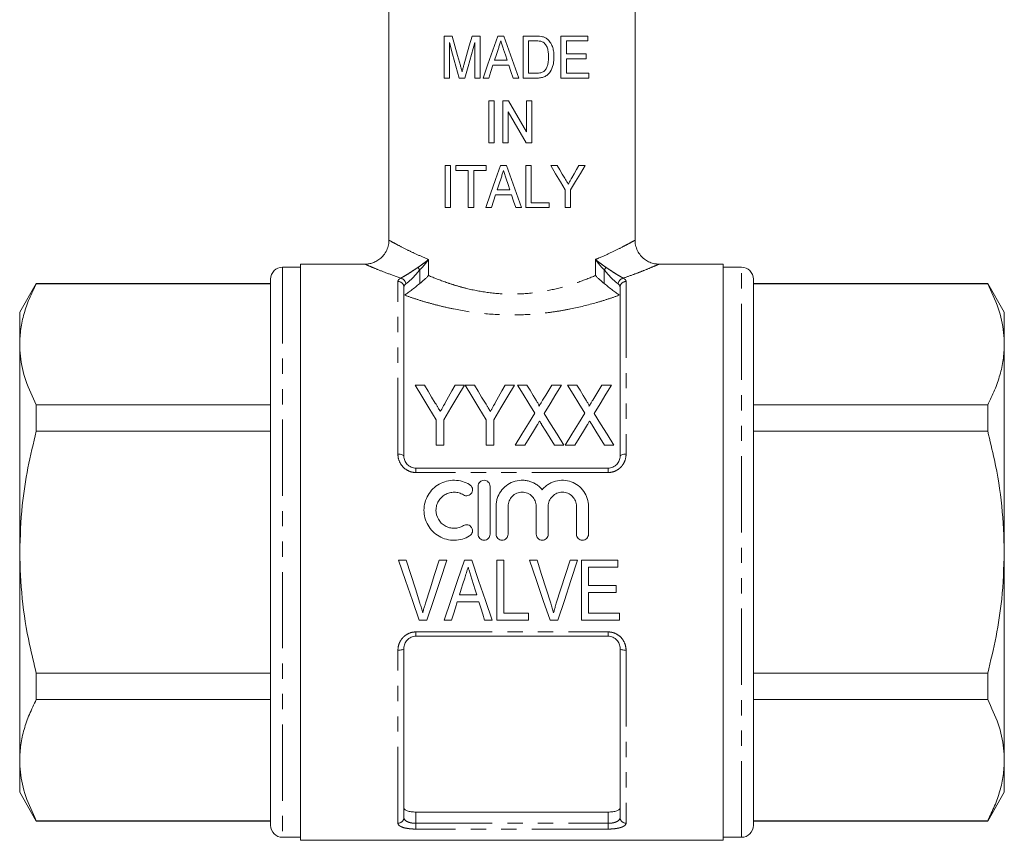
# Model space of a CAD drawing. Units: millimetres. Extents: x 161 to 246, y 29 to 273.
# Drawn here: x 162 to 244, y 137 to 205 of the extents above; entities that cross this region are included whole.
import ezdxf

# ---------------------------------------------------------------- set-up
doc = ezdxf.new("R2010")
doc.units = ezdxf.units.MM
doc.linetypes.add('PHANTOM', pattern=[12.7, 6.35, -1.27, 1.27, -1.27, 1.27, -1.27])

msp = doc.modelspace()

# ---------------------------------------------------------------- linework, layer by layer
at = {"color": 7, "linetype": 'Continuous', "lineweight": 15}
for p, q in [((193.159, 234.932), (193.159, 186.914)), ((213.659, 186.915), (213.659, 234.932)), ((197.749, 203.932), (197.749, 200.432)), ((198.42, 203.932), (197.749, 203.932)), ((198.198, 200.432), (198.198, 203.394)), ((200.755, 203.932), (200.085, 203.932)), ((200.307, 203.394), (200.307, 200.432)), ((200.755, 200.432), (200.755, 203.932)), ((202.735, 203.932), (202.232, 203.932)), ((204.345, 203.932), (204.345, 200.432)), ((205.411, 203.932), (204.345, 203.932)), ((204.794, 203.528), (205.419, 203.528)), ((204.794, 200.836), (204.794, 203.528)), ((207.486, 203.932), (207.486, 200.432)), ((209.73, 203.932), (207.486, 203.932)), ((207.935, 203.528), (209.73, 203.528)), ((207.935, 202.452), (207.935, 203.528)), ((209.73, 203.528), (209.73, 203.932)), ((203.01, 201.913), (201.956, 201.913)), ((209.595, 202.452), (207.935, 202.452)), ((207.935, 202.048), (209.595, 202.048)), ((207.935, 200.836), (207.935, 202.048)), ((209.595, 202.048), (209.595, 202.452)), ((201.825, 201.509), (203.141, 201.509)), ((197.749, 200.432), (198.198, 200.432)), ((199.019, 200.432), (199.484, 200.432)), ((200.307, 200.432), (200.755, 200.432)), ((200.996, 200.432), (201.473, 200.432)), ((203.493, 200.432), (203.971, 200.432)), ((204.345, 200.432), (205.461, 200.432)), ((205.429, 200.836), (204.794, 200.836)), ((207.486, 200.432), (209.82, 200.432)), ((209.82, 200.836), (207.935, 200.836)), ((209.82, 200.432), (209.82, 200.836)), ((201.473, 198.538), (201.473, 195.038)), ((201.922, 198.538), (201.473, 198.538)), ((201.922, 195.038), (201.922, 198.538)), ((202.64, 198.538), (202.64, 195.038)), ((203.114, 198.538), (202.64, 198.538)), ((204.614, 198.538), (204.614, 195.954)), ((205.063, 198.538), (204.614, 198.538)), ((205.063, 195.038), (205.063, 198.538)), ((203.089, 195.038), (203.089, 197.622)), ((201.473, 195.038), (201.922, 195.038)), ((202.64, 195.038), (203.089, 195.038)), ((204.589, 195.038), (205.063, 195.038)), ((197.839, 193.143), (197.839, 189.643)), ((198.287, 193.143), (197.839, 193.143)), ((198.287, 189.643), (198.287, 193.143)), ((198.736, 193.143), (198.736, 192.739)), ((201.249, 193.143), (198.736, 193.143)), ((198.736, 192.739), (199.768, 192.739)), ((199.768, 192.739), (199.768, 189.643)), ((200.217, 192.739), (201.249, 192.739)), ((200.217, 189.643), (200.217, 192.739)), ((201.249, 192.739), (201.249, 193.143)), ((202.96, 193.143), (202.456, 193.143)), ((204.57, 193.143), (204.57, 189.643)), ((205.018, 193.143), (204.57, 193.143)), ((205.018, 190.047), (205.018, 193.143)), ((207.174, 193.143), (206.634, 193.143)), ((209.505, 193.143), (208.966, 193.143)), ((203.234, 191.124), (202.181, 191.124)), ((207.845, 191.126), (207.845, 189.643)), ((208.294, 189.643), (208.294, 191.126)), ((202.049, 190.72), (203.366, 190.72)), ((197.839, 189.643), (198.287, 189.643)), ((199.768, 189.643), (200.217, 189.643)), ((201.22, 189.643), (201.698, 189.643)), ((203.717, 189.643), (204.195, 189.643)), ((204.57, 189.643), (206.499, 189.643)), ((206.499, 190.047), (205.018, 190.047)), ((206.499, 189.643), (206.499, 190.047)), ((207.845, 189.643), (208.294, 189.643)), ((185.809, 184.682), (184.309, 184.682)), ((191.196, 184.932), (185.809, 184.932)), ((185.809, 160.932), (185.809, 184.932)), ((221.009, 184.932), (215.621, 184.932)), ((221.009, 184.932), (221.009, 136.932)), ((222.509, 184.682), (221.009, 184.682)), ((183.309, 183.682), (183.309, 138.182)), ((223.509, 138.182), (223.509, 183.682)), ((163.795, 183.332), (162.409, 180.932)), ((183.309, 183.332), (163.795, 183.332)), ((163.795, 183.297), (163.795, 183.332)), ((183.309, 183.297), (163.795, 183.297)), ((194.409, 183.011), (194.409, 168.932)), ((212.409, 168.932), (212.409, 183.011)), ((243.024, 183.332), (223.509, 183.332)), ((243.024, 183.297), (223.509, 183.297)), ((244.409, 180.932), (243.024, 183.332)), ((243.024, 183.332), (243.024, 183.297)), ((162.409, 180.932), (162.409, 178.253)), ((244.409, 178.253), (244.409, 180.932)), ((162.409, 178.253), (162.409, 160.932)), ((244.409, 160.932), (244.409, 178.253)), ((196.121, 174.852), (195.349, 174.852)), ((199.452, 174.852), (198.681, 174.852)), ((200.287, 174.852), (199.516, 174.852)), ((203.619, 174.852), (202.847, 174.852)), ((204.654, 174.852), (203.875, 174.852)), ((207.529, 174.852), (206.729, 174.852)), ((208.821, 174.852), (208.042, 174.852)), ((211.696, 174.852), (210.895, 174.852)), ((163.795, 171.02), (163.795, 173.209)), ((163.795, 173.209), (183.309, 173.209)), ((223.509, 173.209), (243.024, 173.209)), ((243.024, 173.209), (243.024, 171.02)), ((197.08, 171.971), (197.08, 169.852)), ((197.721, 169.852), (197.721, 171.971)), ((201.247, 171.971), (201.247, 169.852)), ((201.888, 169.852), (201.888, 171.971)), ((183.309, 171.02), (163.795, 171.02)), ((243.024, 171.02), (223.509, 171.02)), ((197.08, 169.852), (197.721, 169.852)), ((201.247, 169.852), (201.888, 169.852)), ((203.683, 169.852), (204.483, 169.852)), ((206.942, 169.852), (207.721, 169.852)), ((207.849, 169.852), (208.65, 169.852)), ((211.109, 169.852), (211.888, 169.852)), ((195.409, 167.932), (211.409, 167.932)), ((200.582, 162.43), (200.582, 166.43)), ((201.582, 166.43), (201.582, 162.43)), ((202.082, 162.43), (202.082, 164.756)), ((203.082, 164.756), (203.082, 162.43)), ((205.429, 162.43), (205.429, 164.756)), ((206.429, 164.756), (206.429, 162.43)), ((208.777, 162.43), (208.777, 164.756)), ((209.777, 164.756), (209.777, 162.43)), ((162.409, 160.932), (162.409, 143.612)), ((185.809, 136.932), (185.809, 160.932)), ((244.409, 143.612), (244.409, 160.932)), ((194.594, 160.265), (193.964, 160.265)), ((197.981, 160.265), (197.351, 160.265)), ((200.057, 160.265), (199.452, 160.265)), ((202.735, 160.265), (202.158, 160.265)), ((202.158, 160.265), (202.158, 155.265)), ((202.735, 155.842), (202.735, 160.265)), ((205.492, 160.265), (204.862, 160.265)), ((208.878, 160.265), (208.248, 160.265)), ((212.222, 160.265), (209.21, 160.265)), ((209.21, 160.265), (209.21, 155.265)), ((212.222, 159.688), (212.222, 160.265)), ((209.786, 158.149), (209.786, 159.688)), ((209.786, 159.688), (212.222, 159.688)), ((212.094, 158.149), (209.786, 158.149)), ((209.786, 155.842), (209.786, 157.572)), ((209.786, 157.572), (212.094, 157.572)), ((212.094, 157.572), (212.094, 158.149)), ((198.856, 156.803), (200.653, 156.803)), ((200.475, 157.38), (199.035, 157.38)), ((204.786, 155.842), (202.735, 155.842)), ((204.786, 155.265), (204.786, 155.842)), ((212.351, 155.842), (209.786, 155.842)), ((212.351, 155.265), (212.351, 155.842)), ((195.684, 155.265), (196.328, 155.265)), ((197.76, 155.265), (198.376, 155.265)), ((201.133, 155.265), (201.749, 155.265)), ((202.158, 155.265), (204.786, 155.265)), ((206.581, 155.265), (207.225, 155.265)), ((209.21, 155.265), (212.351, 155.265)), ((211.409, 153.932), (195.409, 153.932)), ((194.409, 152.932), (194.409, 138.836)), ((212.409, 138.836), (212.409, 152.932)), ((163.795, 148.656), (163.795, 150.845)), ((163.795, 150.845), (183.309, 150.845)), ((223.509, 150.845), (243.024, 150.845)), ((243.024, 150.845), (243.024, 148.656)), ((183.309, 148.656), (163.795, 148.656)), ((243.024, 148.656), (223.509, 148.656)), ((162.409, 143.612), (162.409, 140.932)), ((244.409, 140.932), (244.409, 143.612)), ((162.409, 140.932), (163.795, 138.532)), ((243.024, 138.532), (244.409, 140.932)), ((195.409, 139.286), (211.409, 139.286)), ((163.795, 138.568), (183.309, 138.568)), ((163.795, 138.532), (163.795, 138.568)), ((163.795, 138.532), (183.309, 138.532)), ((223.509, 138.568), (243.024, 138.568)), ((223.509, 138.532), (243.024, 138.532)), ((243.024, 138.568), (243.024, 138.532)), ((184.309, 137.182), (185.809, 137.182)), ((221.009, 137.182), (222.509, 137.182)), ((185.809, 136.932), (221.009, 136.932))]:
    msp.add_line(p, q, dxfattribs=at)
at = {"color": 8, "linetype": 'PHANTOM', "lineweight": 0}
for p, q in [((196.456, 185.325), (196.456, 183.988)), ((210.363, 183.988), (210.363, 185.325)), ((184.309, 184.682), (184.309, 137.182)), ((222.509, 137.182), (222.509, 184.682)), ((195.72, 184.447), (195.72, 183.307)), ((211.099, 183.307), (211.099, 184.447)), ((193.909, 169.103), (193.909, 183.481)), ((212.909, 183.481), (212.909, 169.103)), ((195.409, 167.932), (195.409, 167.571)), ((211.409, 167.571), (195.409, 167.571)), ((211.409, 167.932), (211.409, 167.571)), ((195.409, 154.294), (211.409, 154.294)), ((195.409, 153.932), (195.409, 154.294)), ((211.409, 153.932), (211.409, 154.294)), ((193.909, 138.366), (193.909, 152.762)), ((212.909, 152.762), (212.909, 138.366)), ((195.409, 139.286), (195.409, 138.349)), ((211.409, 138.349), (211.409, 139.286)), ((195.409, 137.869), (195.409, 138.349)), ((195.409, 138.349), (211.409, 138.349)), ((211.409, 137.869), (195.409, 137.869)), ((211.409, 137.869), (211.409, 138.349))]:
    msp.add_line(p, q, dxfattribs=at)
at = {"color": 7, "linetype": 'Continuous', "lineweight": 15, "flags": 128}
for points in [[(198.198, 203.394), (198.468, 202.422), (198.742, 201.434), (199.019, 200.432)], [(199.113, 201.476), (198.879, 202.305), (198.648, 203.124), (198.42, 203.932)], [(200.085, 203.932), (199.856, 203.121), (199.629, 202.316), (199.404, 201.518)], [(199.484, 200.432), (199.756, 201.41), (200.03, 202.397), (200.307, 203.394)], [(202.232, 203.932), (201.817, 202.758), (201.405, 201.591), (200.996, 200.432)], [(203.971, 200.432), (203.559, 201.599), (203.147, 202.766), (202.735, 203.932)], [(201.956, 201.913), (202.114, 202.399), (202.273, 202.885)], [(202.713, 202.824), (202.861, 202.369), (203.01, 201.913)], [(201.473, 200.432), (201.649, 200.97), (201.825, 201.509)], [(203.141, 201.509), (203.317, 200.971), (203.493, 200.432)], [(204.614, 195.954), (204.115, 196.813), (203.615, 197.675), (203.114, 198.538)], [(203.089, 197.622), (203.59, 196.759), (204.09, 195.897), (204.589, 195.038)], [(202.456, 193.143), (202.042, 191.97), (201.63, 190.803), (201.22, 189.643)], [(204.195, 189.643), (203.784, 190.809), (203.372, 191.976), (202.96, 193.143)], [(206.634, 193.143), (207.044, 192.46), (207.448, 191.787), (207.845, 191.126)], [(207.805, 192.092), (207.597, 192.439), (207.386, 192.79), (207.174, 193.143)], [(208.294, 191.126), (208.709, 191.817), (209.113, 192.489), (209.505, 193.143)], [(208.966, 193.143), (208.774, 192.804), (208.579, 192.461), (208.382, 192.113)], [(202.181, 191.124), (202.339, 191.609), (202.497, 192.096)], [(202.937, 192.035), (203.086, 191.579), (203.234, 191.124)], [(201.698, 189.643), (201.873, 190.181), (202.049, 190.72)], [(203.366, 190.72), (203.541, 190.182), (203.717, 189.643)], [(195.349, 174.852), (195.907, 173.924), (196.484, 172.963), (197.08, 171.971)], [(197.023, 173.351), (196.717, 173.861), (196.416, 174.362), (196.121, 174.852)], [(197.721, 171.971), (198.317, 172.963), (198.895, 173.924), (199.452, 174.852)], [(198.681, 174.852), (198.408, 174.371), (198.13, 173.881), (197.847, 173.381)], [(199.516, 174.852), (200.074, 173.924), (200.651, 172.963), (201.247, 171.971)], [(201.19, 173.351), (200.883, 173.861), (200.582, 174.362), (200.287, 174.852)], [(201.888, 171.971), (202.484, 172.963), (203.061, 173.924), (203.619, 174.852)], [(202.847, 174.852), (202.575, 174.371), (202.297, 173.881), (202.014, 173.381)], [(203.875, 174.852), (204.339, 174.096), (204.816, 173.318), (205.306, 172.519)], [(205.45, 173.554), (205.18, 173.994), (204.915, 174.427), (204.654, 174.852)], [(206.729, 174.852), (206.478, 174.441), (206.223, 174.022), (205.963, 173.596)], [(206.097, 172.501), (206.587, 173.306), (207.065, 174.091), (207.529, 174.852)], [(208.042, 174.852), (208.505, 174.096), (208.983, 173.318), (209.473, 172.519)], [(209.616, 173.554), (209.347, 173.994), (209.082, 174.427), (208.821, 174.852)], [(210.895, 174.852), (210.644, 174.441), (210.389, 174.022), (210.13, 173.596)], [(210.263, 172.501), (210.754, 173.306), (211.232, 174.091), (211.696, 174.852)], [(205.306, 172.519), (204.777, 171.65), (204.236, 170.761), (203.683, 169.852)], [(207.721, 169.852), (207.168, 170.754), (206.626, 171.638), (206.097, 172.501)], [(209.473, 172.519), (208.944, 171.65), (208.402, 170.761), (207.849, 169.852)], [(211.888, 169.852), (211.335, 170.754), (210.793, 171.638), (210.263, 172.501)], [(204.483, 169.852), (204.839, 170.436), (205.19, 171.011), (205.536, 171.579)], [(205.88, 171.583), (206.229, 171.014), (206.583, 170.437), (206.942, 169.852)], [(208.65, 169.852), (209.005, 170.436), (209.356, 171.011), (209.702, 171.579)], [(210.047, 171.583), (210.396, 171.014), (210.75, 170.437), (211.109, 169.852)], [(193.964, 160.265), (194.542, 158.584), (195.117, 156.914), (195.684, 155.265)], [(195.741, 156.681), (195.361, 157.869), (194.978, 159.064), (194.594, 160.265)], [(197.351, 160.265), (196.966, 159.064), (196.583, 157.869), (196.202, 156.681)], [(196.328, 155.265), (196.873, 156.914), (197.425, 158.584), (197.981, 160.265)], [(199.452, 160.265), (198.883, 158.584), (198.318, 156.914), (197.76, 155.265)], [(201.749, 155.265), (201.19, 156.914), (200.626, 158.584), (200.057, 160.265)], [(204.862, 160.265), (205.44, 158.584), (206.014, 156.914), (206.581, 155.265)], [(206.638, 156.681), (206.258, 157.869), (205.876, 159.064), (205.492, 160.265)], [(208.248, 160.265), (207.863, 159.064), (207.48, 157.869), (207.099, 156.681)], [(207.225, 155.265), (207.771, 156.914), (208.322, 158.584), (208.878, 160.265)], [(199.035, 157.38), (199.179, 157.842), (199.323, 158.304), (199.468, 158.768)], [(200.069, 158.681), (200.204, 158.247), (200.34, 157.813), (200.475, 157.38)], [(198.376, 155.265), (198.535, 155.775), (198.695, 156.288), (198.856, 156.803)], [(200.653, 156.803), (200.813, 156.288), (200.973, 155.775), (201.133, 155.265)]]:
    msp.add_lwpolyline(points, dxfattribs=at)
at = {"color": 8, "linetype": 'PHANTOM', "lineweight": 0, "flags": 128}
for points in [[(194.409, 168.932), (194.4, 168.966), (194.371, 168.997), (194.325, 169.027), (194.263, 169.053), (194.187, 169.074), (194.101, 169.09), (194.007, 169.099), (193.909, 169.103)], [(212.409, 168.932), (212.419, 168.966), (212.447, 168.997), (212.494, 169.027), (212.556, 169.053), (212.632, 169.074), (212.718, 169.09), (212.812, 169.099), (212.909, 169.103)], [(193.909, 152.762), (194.007, 152.765), (194.101, 152.775), (194.187, 152.791), (194.263, 152.812), (194.325, 152.838), (194.371, 152.867), (194.4, 152.899), (194.409, 152.932)], [(212.409, 152.932), (212.419, 152.899), (212.447, 152.867), (212.494, 152.838), (212.556, 152.812), (212.632, 152.791), (212.718, 152.775), (212.812, 152.765), (212.909, 152.762)]]:
    msp.add_lwpolyline(points, dxfattribs=at)
at = {"color": 7, "linetype": 'Continuous', "lineweight": 15}
for centre, start, end in [((184.309, 183.682), 90, 180), ((222.509, 183.682), 0, 90), ((184.309, 138.182), 180, 270), ((222.509, 138.182), 270, 0)]:
    msp.add_arc(centre, 1, start, end, dxfattribs=at)
at = {"color": 8, "linetype": 'PHANTOM', "lineweight": 0}
for centre, radius, start, end in [((196.837, 185.265), 1.385, 205.47566, 216.21101), ((209.982, 185.265), 1.385, 323.78899, 334.52434), ((194.008, 183.219), 0.562, 7.12112, 75.99274), ((212.81, 183.219), 0.562, 104.00726, 172.87888), ((193.924, 182.995), 0.486, 1.84217, 91.73077), ((212.895, 182.995), 0.486, 88.26923, 178.15783), ((193.924, 138.851), 0.486, 268.29114, 358.18238), ((212.895, 138.851), 0.486, 181.81762, 271.70886)]:
    msp.add_arc(centre, radius, start, end, dxfattribs=at)
at = {"color": 7, "linetype": 'Continuous', "lineweight": 15}
for points, knots in [([(202.273, 202.885), (202.308, 202.992), (202.343, 203.099), (202.378, 203.207), (202.396, 203.26), (202.413, 203.314), (202.431, 203.368), (202.448, 203.421), (202.466, 203.475), (202.483, 203.528)], [0, 0, 0, 0, 0.0003387196, 0.0003387196, 0.0003387196, 0.000508081, 0.000508081, 0.000508081, 0.000677443, 0.000677443, 0.000677443, 0.000677443]), ([(202.483, 203.528), (202.521, 203.411), (202.56, 203.294), (202.598, 203.176), (202.617, 203.117), (202.637, 203.059), (202.656, 203), (202.675, 202.941), (202.694, 202.883), (202.713, 202.824)], [0, 0, 0, 0, 0.0003707074, 0.0003707074, 0.0003707074, 0.0005560629, 0.0005560629, 0.0005560629, 0.000741418, 0.000741418, 0.000741418, 0.000741418]), ([(205.419, 203.528), (205.506, 203.527), (205.592, 203.526), (205.764, 203.506), (205.849, 203.489), (205.928, 203.456)], [0, 0, 0, 0, 0.5, 0.5, 1, 1, 1, 1]), ([(205.928, 203.456), (205.981, 203.43), (206.031, 203.399), (206.119, 203.322), (206.16, 203.277), (206.266, 203.135), (206.322, 203.029), (206.399, 202.804), (206.421, 202.687), (206.449, 202.449), (206.454, 202.329), (206.454, 202.209)], [0, 0, 0, 0, 0.125, 0.125, 0.25, 0.25, 0.5, 0.5, 0.75, 0.75, 1, 1, 1, 1]), ([(206.416, 203.632), (206.383, 203.661), (206.35, 203.69), (206.28, 203.742), (206.243, 203.766), (206.167, 203.808), (206.127, 203.826), (206.046, 203.857), (206.004, 203.87), (205.962, 203.882)], [0, 0, 0, 0, 0.25, 0.25, 0.5, 0.5, 0.75, 0.75, 1, 1, 1, 1]), ([(206.903, 202.201), (206.9, 202.332), (206.896, 202.463), (206.863, 202.722), (206.838, 202.849), (206.764, 203.095), (206.716, 203.215), (206.619, 203.384), (206.583, 203.437), (206.505, 203.539), (206.462, 203.586), (206.416, 203.632)], [0, 0, 0, 0, 0.25, 0.25, 0.5, 0.5, 0.75, 0.75, 0.875, 0.875, 1, 1, 1, 1]), ([(205.461, 200.432), (205.57, 200.434), (205.677, 200.439), (205.888, 200.471), (205.993, 200.498), (206.193, 200.577), (206.287, 200.63), (206.452, 200.772), (206.522, 200.855), (206.707, 201.127), (206.783, 201.335), (206.86, 201.655), (206.877, 201.763), (206.899, 201.981), (206.901, 202.091), (206.903, 202.201)], [0, 0, 0, 0, 0.125, 0.125, 0.25, 0.25, 0.375, 0.375, 0.5, 0.5, 0.75, 0.75, 0.875, 0.875, 1, 1, 1, 1]), ([(206.454, 202.209), (206.453, 202.11), (206.451, 202.01), (206.433, 201.812), (206.419, 201.714), (206.376, 201.52), (206.347, 201.427), (206.29, 201.291), (206.268, 201.247), (206.217, 201.162), (206.188, 201.123), (206.158, 201.084)], [0, 0, 0, 0, 0.25, 0.25, 0.5, 0.5, 0.75, 0.75, 0.875, 0.875, 1, 1, 1, 1]), ([(199.252, 200.962), (199.241, 201.005), (199.23, 201.048), (199.218, 201.091), (199.206, 201.134), (199.195, 201.177), (199.184, 201.22), (199.172, 201.263), (199.159, 201.305), (199.148, 201.348), (199.136, 201.391), (199.125, 201.434), (199.113, 201.476)], [0, 0, 0, 0, 0.0001339959, 0.0001339959, 0.0001339959, 0.0002679958, 0.0002679958, 0.0002679958, 0.0004019975, 0.0004019975, 0.0004019975, 0.0005359955, 0.0005359955, 0.0005359955, 0.0005359955]), ([(199.404, 201.518), (199.377, 201.426), (199.352, 201.333), (199.327, 201.241), (199.314, 201.194), (199.302, 201.148), (199.289, 201.102), (199.276, 201.056), (199.264, 201.009), (199.252, 200.962)], [0, 0, 0, 0, 0.000289858, 0.000289858, 0.000289858, 0.0004347988, 0.0004347988, 0.0004347988, 0.0005797604, 0.0005797604, 0.0005797604, 0.0005797604]), ([(206.158, 201.084), (206.135, 201.059), (206.112, 201.035), (206.061, 200.992), (206.034, 200.973), (205.949, 200.923), (205.887, 200.896), (205.697, 200.844), (205.563, 200.838), (205.429, 200.836)], [0, 0, 0, 0, 0.125, 0.125, 0.25, 0.25, 0.5, 0.5, 1, 1, 1, 1]), ([(202.497, 192.096), (202.532, 192.203), (202.567, 192.31), (202.602, 192.417), (202.62, 192.471), (202.637, 192.525), (202.655, 192.578), (202.672, 192.632), (202.69, 192.686), (202.707, 192.739)], [0, 0, 0, 0, 0.0003386581, 0.0003386581, 0.0003386581, 0.0005079888, 0.0005079888, 0.0005079888, 0.00067732, 0.00067732, 0.00067732, 0.00067732]), ([(202.707, 192.739), (202.745, 192.622), (202.784, 192.504), (202.822, 192.387), (202.841, 192.328), (202.861, 192.27), (202.88, 192.211), (202.899, 192.152), (202.918, 192.093), (202.937, 192.035)], [0, 0, 0, 0, 0.0003706566, 0.0003706566, 0.0003706566, 0.0005559868, 0.0005559868, 0.0005559868, 0.0007413166, 0.0007413166, 0.0007413166, 0.0007413166]), ([(208.096, 191.608), (208.048, 191.688), (207.999, 191.769), (207.951, 191.85), (207.927, 191.89), (207.902, 191.93), (207.878, 191.971), (207.854, 192.011), (207.83, 192.052), (207.805, 192.092)], [0, 0, 0, 0, 0.0002909554, 0.0002909554, 0.0002909554, 0.0004364417, 0.0004364417, 0.0004364417, 0.0005819306, 0.0005819306, 0.0005819306, 0.0005819306]), ([(208.382, 192.113), (208.335, 192.029), (208.287, 191.945), (208.24, 191.86), (208.216, 191.818), (208.192, 191.776), (208.168, 191.734), (208.145, 191.692), (208.12, 191.65), (208.096, 191.608)], [0, 0, 0, 0, 0.0002996058, 0.0002996058, 0.0002996058, 0.0004494165, 0.0004494165, 0.0004494165, 0.0005992316, 0.0005992316, 0.0005992316, 0.0005992316]), ([(193.148, 186.916), (193.148, 186.825), (193.148, 186.583), (193.032, 186.186), (192.812, 185.772), (192.508, 185.435), (192.176, 185.195), (191.837, 185.04), (191.509, 184.952), (191.295, 184.939), (191.194, 184.933)], [0, 0, 0, 0, 0.088163, 0.234452, 0.396221, 0.540805, 0.671913, 0.792039, 0.9019, 1, 1, 1, 1]), ([(215.62, 184.932), (215.502, 184.94), (215.249, 184.958), (214.874, 185.077), (214.504, 185.278), (214.173, 185.567), (213.896, 185.942), (213.724, 186.374), (213.651, 186.712), (213.663, 186.886), (213.665, 186.913)], [0, 0, 0, 0, 0.115797, 0.245673, 0.380098, 0.523122, 0.669822, 0.830142, 0.97364, 1, 1, 1, 1]), ([(195.72, 183.307), (195.859, 183.415), (195.992, 183.528), (196.177, 183.699), (196.236, 183.756), (196.349, 183.872), (196.404, 183.931), (196.456, 183.988)], [0, 0, 0, 0, 0.5, 0.5, 0.75, 0.75, 1, 1, 1, 1]), ([(211.099, 183.307), (210.96, 183.415), (210.826, 183.528), (210.642, 183.699), (210.583, 183.756), (210.47, 183.872), (210.414, 183.931), (210.363, 183.988)], [0, 0, 0, 0, 0.5, 0.5, 0.75, 0.75, 1, 1, 1, 1]), ([(163.795, 183.297), (163.594, 182.887), (163.191, 182.067), (162.757, 180.812), (162.465, 179.539), (162.428, 178.682), (162.409, 178.253)], [0, 0, 0, 0, 0.248092, 0.496143, 0.748085, 1, 1, 1, 1]), ([(195.72, 183.307), (195.602, 183.217), (195.487, 183.119), (195.251, 182.928), (195.132, 182.835), (194.903, 182.663), (194.792, 182.584), (194.602, 182.446), (194.523, 182.388), (194.472, 182.339)], [0, 0, 0, 0, 0.25, 0.25, 0.5, 0.5, 0.75, 0.75, 1, 1, 1, 1]), ([(212.347, 182.339), (212.296, 182.388), (212.218, 182.446), (212.028, 182.583), (211.917, 182.662), (211.688, 182.834), (211.568, 182.928), (211.333, 183.118), (211.216, 183.217), (211.099, 183.307)], [0, 0, 0, 0, 0.25, 0.25, 0.5, 0.5, 0.75, 0.75, 1, 1, 1, 1]), ([(244.409, 178.253), (244.398, 178.581), (244.362, 179.592), (243.97, 181.288), (243.34, 182.625), (243.024, 183.297)], [0, 0, 0, 0, 0.193057, 0.594399, 1, 1, 1, 1]), ([(162.409, 178.253), (162.421, 177.924), (162.457, 176.913), (162.848, 175.218), (163.478, 173.881), (163.795, 173.209)], [0, 0, 0, 0, 0.193057, 0.594399, 1, 1, 1, 1]), ([(243.024, 173.209), (243.225, 173.619), (243.628, 174.439), (244.062, 175.694), (244.353, 176.967), (244.391, 177.824), (244.409, 178.253)], [0, 0, 0, 0, 0.2480918, 0.4961434, 0.748085, 1, 1, 1, 1]), ([(197.439, 172.659), (197.377, 172.761), (197.316, 172.863), (197.255, 172.965), (197.216, 173.03), (197.177, 173.094), (197.139, 173.159), (197.1, 173.223), (197.062, 173.287), (197.023, 173.351)], [0, 0, 0, 0, 0.0004036815, 0.0004036815, 0.0004036815, 0.0006600053, 0.0006600053, 0.0006600053, 0.0009163508, 0.0009163508, 0.0009163508, 0.0009163508]), ([(197.847, 173.381), (197.788, 173.276), (197.729, 173.171), (197.67, 173.065), (197.632, 172.998), (197.593, 172.93), (197.555, 172.863), (197.517, 172.795), (197.477, 172.727), (197.439, 172.659)], [0, 0, 0, 0, 0.0004149335, 0.0004149335, 0.0004149335, 0.000680161, 0.000680161, 0.000680161, 0.0009454242, 0.0009454242, 0.0009454242, 0.0009454242]), ([(201.605, 172.659), (201.544, 172.761), (201.482, 172.863), (201.421, 172.965), (201.382, 173.03), (201.344, 173.094), (201.305, 173.159), (201.267, 173.223), (201.228, 173.287), (201.19, 173.351)], [0, 0, 0, 0, 0.0004036815, 0.0004036815, 0.0004036815, 0.0006600053, 0.0006600053, 0.0006600053, 0.0009163508, 0.0009163508, 0.0009163508, 0.0009163508]), ([(202.014, 173.381), (201.955, 173.276), (201.896, 173.171), (201.836, 173.065), (201.798, 172.998), (201.76, 172.93), (201.721, 172.863), (201.683, 172.795), (201.644, 172.727), (201.605, 172.659)], [0, 0, 0, 0, 0.0004149335, 0.0004149335, 0.0004149335, 0.000680161, 0.000680161, 0.000680161, 0.0009454242, 0.0009454242, 0.0009454242, 0.0009454242]), ([(205.654, 173.089), (205.668, 173.129), (205.651, 173.172), (205.619, 173.251), (205.6, 173.29), (205.539, 173.405), (205.495, 173.48), (205.45, 173.554)], [0, 0, 0, 0, 0.25, 0.25, 0.5, 0.5, 1, 1, 1, 1]), ([(205.963, 173.596), (205.919, 173.523), (205.874, 173.449), (205.829, 173.375), (205.8, 173.328), (205.77, 173.28), (205.741, 173.232), (205.712, 173.185), (205.683, 173.137), (205.654, 173.089)], [0, 0, 0, 0, 0.0002973657, 0.0002973657, 0.0002973657, 0.0004888843, 0.0004888843, 0.0004888843, 0.0006804129, 0.0006804129, 0.0006804129, 0.0006804129]), ([(209.821, 173.089), (209.835, 173.129), (209.818, 173.172), (209.786, 173.251), (209.767, 173.29), (209.706, 173.405), (209.661, 173.48), (209.616, 173.554)], [0, 0, 0, 0, 0.25, 0.25, 0.5, 0.5, 1, 1, 1, 1]), ([(210.13, 173.596), (210.085, 173.523), (210.04, 173.449), (209.995, 173.375), (209.966, 173.328), (209.937, 173.28), (209.908, 173.232), (209.878, 173.185), (209.849, 173.137), (209.821, 173.089)], [0, 0, 0, 0, 0.0002973657, 0.0002973657, 0.0002973657, 0.0004888843, 0.0004888843, 0.0004888843, 0.0006804129, 0.0006804129, 0.0006804129, 0.0006804129]), ([(205.536, 171.579), (205.55, 171.603), (205.564, 171.626), (205.579, 171.65), (205.6, 171.686), (205.622, 171.721), (205.643, 171.757), (205.665, 171.792), (205.686, 171.827), (205.708, 171.863)], [0, 0, 0, 0, 0.0000912866, 0.0000912866, 0.0000912866, 0.00022822, 0.00022822, 0.00022822, 0.0003651569, 0.0003651569, 0.0003651569, 0.0003651569]), ([(205.708, 171.863), (205.737, 171.816), (205.766, 171.77), (205.795, 171.723), (205.809, 171.7), (205.823, 171.677), (205.838, 171.653), (205.852, 171.63), (205.866, 171.607), (205.88, 171.583)], [0, 0, 0, 0, 0.0001805758, 0.0001805758, 0.0001805758, 0.0002708699, 0.0002708699, 0.0002708699, 0.0003611656, 0.0003611656, 0.0003611656, 0.0003611656]), ([(209.702, 171.579), (209.717, 171.603), (209.731, 171.626), (209.746, 171.65), (209.767, 171.686), (209.788, 171.721), (209.81, 171.757), (209.831, 171.792), (209.853, 171.827), (209.875, 171.863)], [0, 0, 0, 0, 0.0000912866, 0.0000912866, 0.0000912866, 0.00022822, 0.00022822, 0.00022822, 0.0003651569, 0.0003651569, 0.0003651569, 0.0003651569]), ([(209.875, 171.863), (209.904, 171.816), (209.933, 171.77), (209.961, 171.723), (209.976, 171.7), (209.99, 171.677), (210.004, 171.653), (210.019, 171.63), (210.033, 171.607), (210.047, 171.583)], [0, 0, 0, 0, 0.0001805758, 0.0001805758, 0.0001805758, 0.0002708699, 0.0002708699, 0.0002708699, 0.0003611656, 0.0003611656, 0.0003611656, 0.0003611656]), ([(163.795, 171.02), (163.55, 170.002), (163.058, 167.962), (162.531, 164.593), (162.453, 162.237), (162.409, 160.932)], [0, 0, 0, 0, 0.307621, 0.616752, 1, 1, 1, 1]), ([(244.409, 160.932), (244.367, 162.217), (244.281, 164.802), (243.721, 168.168), (243.218, 170.225), (243.024, 171.02)], [0, 0, 0, 0, 0.377616, 0.759425, 1, 1, 1, 1]), ([(194.409, 168.932), (194.409, 168.81), (194.432, 168.686), (194.523, 168.453), (194.592, 168.342), (194.771, 168.152), (194.883, 168.071), (195.132, 167.962), (195.269, 167.932), (195.409, 167.932)], [0, 0, 0, 0, 0.25, 0.25, 0.5, 0.5, 0.75, 0.75, 1, 1, 1, 1]), ([(211.409, 167.932), (211.549, 167.932), (211.688, 167.962), (211.874, 168.044), (211.934, 168.079), (212.043, 168.156), (212.093, 168.199), (212.228, 168.343), (212.296, 168.453), (212.387, 168.688), (212.409, 168.81), (212.409, 168.932)], [0, 0, 0, 0, 0.25, 0.25, 0.375, 0.375, 0.5, 0.5, 0.75, 0.75, 1, 1, 1, 1]), ([(199.882, 162.296), (199.691, 162.179), (199.489, 162.09), (199.062, 161.967), (198.84, 161.934), (198.398, 161.927), (198.173, 161.953), (197.746, 162.063), (197.537, 162.147), (197.151, 162.366), (196.975, 162.5), (196.659, 162.815), (196.524, 162.99), (196.304, 163.373), (196.218, 163.58), (196.107, 164.005), (196.079, 164.227), (196.081, 164.664), (196.112, 164.883), (196.228, 165.306), (196.313, 165.506), (196.535, 165.885), (196.67, 166.058), (196.982, 166.365), (197.16, 166.499), (197.542, 166.715), (197.75, 166.799), (198.179, 166.907), (198.399, 166.933), (198.846, 166.926), (199.064, 166.892), (199.49, 166.769), (199.694, 166.678), (199.882, 166.564)], [0, 0, 0, 0, 0.0625, 0.0625, 0.125, 0.125, 0.1875, 0.1875, 0.25, 0.25, 0.3125, 0.3125, 0.375, 0.375, 0.4375, 0.4375, 0.5, 0.5, 0.5625, 0.5625, 0.625, 0.625, 0.6875, 0.6875, 0.75, 0.75, 0.8125, 0.8125, 0.875, 0.875, 0.9375, 0.9375, 1, 1, 1, 1]), ([(199.882, 166.564), (199.993, 166.496), (200.076, 166.383), (200.138, 166.131), (200.117, 165.993), (199.985, 165.77), (199.872, 165.685), (199.615, 165.62), (199.473, 165.642), (199.361, 165.71)], [0, 0, 0, 0, 0.25, 0.25, 0.5, 0.5, 0.75, 0.75, 1, 1, 1, 1]), ([(200.582, 166.43), (200.582, 166.559), (200.634, 166.688), (200.816, 166.873), (200.947, 166.93), (201.214, 166.93), (201.346, 166.874), (201.529, 166.688), (201.582, 166.56), (201.582, 166.43)], [0, 0, 0, 0, 0.25, 0.25, 0.5, 0.5, 0.75, 0.75, 1, 1, 1, 1]), ([(202.082, 164.756), (202.082, 164.866), (202.09, 164.976), (202.123, 165.194), (202.149, 165.303), (202.248, 165.618), (202.345, 165.817), (202.598, 166.18), (202.75, 166.34), (203.103, 166.613), (203.297, 166.72), (203.717, 166.874), (203.938, 166.918), (204.274, 166.933), (204.387, 166.929), (204.609, 166.904), (204.719, 166.883), (204.934, 166.824), (205.041, 166.786), (205.244, 166.695), (205.342, 166.642), (205.528, 166.522), (205.617, 166.454), (205.783, 166.307), (205.859, 166.228), (205.929, 166.143)], [0, 0, 0, 0, 0.0625, 0.0625, 0.125, 0.125, 0.25, 0.25, 0.375, 0.375, 0.5, 0.5, 0.625, 0.625, 0.6875, 0.6875, 0.75, 0.75, 0.8125, 0.8125, 0.875, 0.875, 0.9375, 0.9375, 1, 1, 1, 1]), ([(205.929, 166.143), (205.999, 166.228), (206.076, 166.307), (206.241, 166.454), (206.331, 166.522), (206.516, 166.642), (206.614, 166.695), (206.816, 166.785), (206.923, 166.824), (207.246, 166.912), (207.469, 166.937), (207.919, 166.919), (208.138, 166.875), (208.56, 166.721), (208.754, 166.614), (209.107, 166.342), (209.259, 166.182), (209.639, 165.638), (209.777, 165.202), (209.777, 164.756)], [0, 0, 0, 0, 0.0625, 0.0625, 0.125, 0.125, 0.1875, 0.1875, 0.25, 0.25, 0.375, 0.375, 0.5, 0.5, 0.625, 0.625, 0.75, 0.75, 1, 1, 1, 1]), ([(199.361, 165.71), (199.247, 165.78), (199.126, 165.833), (198.871, 165.907), (198.738, 165.927), (198.473, 165.932), (198.338, 165.916), (198.081, 165.851), (197.957, 165.801), (197.611, 165.605), (197.418, 165.414), (197.219, 165.074), (197.167, 164.951), (197.098, 164.698), (197.08, 164.566), (197.079, 164.172), (197.148, 163.909), (197.347, 163.564), (197.429, 163.458), (197.617, 163.272), (197.725, 163.19), (197.955, 163.06), (198.08, 163.009), (198.338, 162.944), (198.469, 162.928), (198.738, 162.932), (198.869, 162.952), (199.124, 163.026), (199.248, 163.08), (199.361, 163.149)], [0, 0, 0, 0, 0.0625, 0.0625, 0.125, 0.125, 0.1875, 0.1875, 0.25, 0.25, 0.375, 0.375, 0.4375, 0.4375, 0.5, 0.5, 0.625, 0.625, 0.6875, 0.6875, 0.75, 0.75, 0.8125, 0.8125, 0.875, 0.875, 0.9375, 0.9375, 1, 1, 1, 1]), ([(205.429, 164.756), (205.429, 164.91), (205.399, 165.061), (205.283, 165.345), (205.196, 165.474), (204.981, 165.692), (204.85, 165.78), (204.566, 165.898), (204.411, 165.93), (204.102, 165.93), (203.947, 165.899), (203.661, 165.78), (203.532, 165.693), (203.313, 165.473), (203.228, 165.344), (203.112, 165.061), (203.082, 164.908), (203.082, 164.756)], [0, 0, 0, 0, 0.125, 0.125, 0.25, 0.25, 0.375, 0.375, 0.5, 0.5, 0.625, 0.625, 0.75, 0.75, 0.875, 0.875, 1, 1, 1, 1]), ([(208.777, 164.756), (208.777, 164.91), (208.747, 165.061), (208.63, 165.345), (208.544, 165.474), (208.328, 165.692), (208.198, 165.78), (207.914, 165.898), (207.758, 165.93), (207.45, 165.93), (207.294, 165.899), (207.009, 165.78), (206.88, 165.693), (206.661, 165.473), (206.576, 165.344), (206.46, 165.061), (206.429, 164.908), (206.429, 164.756)], [0, 0, 0, 0, 0.125, 0.125, 0.25, 0.25, 0.375, 0.375, 0.5, 0.5, 0.625, 0.625, 0.75, 0.75, 0.875, 0.875, 1, 1, 1, 1]), ([(199.361, 163.149), (199.472, 163.217), (199.612, 163.239), (199.866, 163.178), (199.98, 163.095), (200.117, 162.87), (200.138, 162.731), (200.077, 162.478), (199.994, 162.364), (199.882, 162.296)], [0, 0, 0, 0, 0.25, 0.25, 0.5, 0.5, 0.75, 0.75, 1, 1, 1, 1]), ([(201.582, 162.43), (201.582, 162.298), (201.527, 162.169), (201.343, 161.984), (201.212, 161.93), (200.951, 161.93), (200.821, 161.983), (200.635, 162.17), (200.582, 162.299), (200.582, 162.43)], [0, 0, 0, 0, 0.25, 0.25, 0.5, 0.5, 0.75, 0.75, 1, 1, 1, 1]), ([(203.082, 162.43), (203.082, 162.298), (203.027, 162.169), (202.843, 161.984), (202.712, 161.93), (202.451, 161.93), (202.321, 161.983), (202.135, 162.17), (202.082, 162.299), (202.082, 162.43)], [0, 0, 0, 0, 0.25, 0.25, 0.5, 0.5, 0.75, 0.75, 1, 1, 1, 1]), ([(206.429, 162.43), (206.429, 162.298), (206.375, 162.169), (206.191, 161.984), (206.06, 161.93), (205.799, 161.93), (205.669, 161.983), (205.482, 162.17), (205.429, 162.299), (205.429, 162.43)], [0, 0, 0, 0, 0.25, 0.25, 0.5, 0.5, 0.75, 0.75, 1, 1, 1, 1]), ([(209.777, 162.43), (209.777, 162.298), (209.723, 162.169), (209.539, 161.984), (209.408, 161.93), (209.147, 161.93), (209.017, 161.983), (208.83, 162.17), (208.777, 162.299), (208.777, 162.43)], [0, 0, 0, 0, 0.25, 0.25, 0.5, 0.5, 0.75, 0.75, 1, 1, 1, 1]), ([(162.409, 160.932), (162.452, 159.647), (162.538, 157.063), (163.098, 153.697), (163.601, 151.64), (163.795, 150.845)], [0, 0, 0, 0, 0.377616, 0.759425, 1, 1, 1, 1]), ([(243.024, 150.845), (243.269, 151.862), (243.76, 153.903), (244.287, 157.271), (244.366, 159.628), (244.409, 160.932)], [0, 0, 0, 0, 0.307621, 0.616752, 1, 1, 1, 1]), ([(199.468, 158.768), (199.516, 158.921), (199.564, 159.074), (199.611, 159.228), (199.635, 159.304), (199.659, 159.381), (199.683, 159.458), (199.707, 159.534), (199.731, 159.611), (199.754, 159.688)], [0, 0, 0, 0, 0.0004825807, 0.0004825807, 0.0004825807, 0.0007239372, 0.0007239372, 0.0007239372, 0.0009653141, 0.0009653141, 0.0009653141, 0.0009653141]), ([(199.754, 159.688), (199.781, 159.604), (199.807, 159.52), (199.833, 159.436), (199.871, 159.31), (199.911, 159.184), (199.951, 159.058), (199.99, 158.933), (200.029, 158.807), (200.069, 158.681)], [0, 0, 0, 0, 0.00026424, 0.00026424, 0.00026424, 0.000660693, 0.000660693, 0.000660693, 0.001057238, 0.001057238, 0.001057238, 0.001057238]), ([(195.972, 155.874), (195.938, 156.009), (195.903, 156.144), (195.864, 156.278), (195.845, 156.346), (195.824, 156.413), (195.804, 156.48), (195.783, 156.547), (195.762, 156.614), (195.741, 156.681)], [0, 0, 0, 0, 0.0004271961, 0.0004271961, 0.0004271961, 0.0006410326, 0.0006410326, 0.0006410326, 0.0008549124, 0.0008549124, 0.0008549124, 0.0008549124]), ([(196.202, 156.681), (196.181, 156.614), (196.159, 156.547), (196.139, 156.48), (196.108, 156.38), (196.078, 156.279), (196.051, 156.178), (196.024, 156.077), (195.998, 155.975), (195.972, 155.874)], [0, 0, 0, 0, 0.0002134524, 0.0002134524, 0.0002134524, 0.0005338443, 0.0005338443, 0.0005338443, 0.0008545466, 0.0008545466, 0.0008545466, 0.0008545466]), ([(206.87, 155.874), (206.836, 156.009), (206.801, 156.144), (206.762, 156.278), (206.742, 156.346), (206.722, 156.413), (206.701, 156.48), (206.68, 156.547), (206.659, 156.614), (206.638, 156.681)], [0, 0, 0, 0, 0.0004271961, 0.0004271961, 0.0004271961, 0.0006410326, 0.0006410326, 0.0006410326, 0.0008549124, 0.0008549124, 0.0008549124, 0.0008549124]), ([(207.099, 156.681), (207.078, 156.614), (207.057, 156.547), (207.036, 156.48), (207.005, 156.38), (206.976, 156.279), (206.948, 156.178), (206.921, 156.077), (206.895, 155.975), (206.87, 155.874)], [0, 0, 0, 0, 0.0002134524, 0.0002134524, 0.0002134524, 0.0005338443, 0.0005338443, 0.0005338443, 0.0008545466, 0.0008545466, 0.0008545466, 0.0008545466]), ([(195.409, 153.932), (195.269, 153.932), (195.131, 153.902), (194.944, 153.82), (194.884, 153.786), (194.776, 153.709), (194.726, 153.665), (194.591, 153.522), (194.523, 153.412), (194.431, 153.176), (194.409, 153.055), (194.409, 152.932)], [0, 0, 0, 0, 0.25, 0.25, 0.375, 0.375, 0.5, 0.5, 0.75, 0.75, 1, 1, 1, 1]), ([(212.409, 152.932), (212.409, 153.055), (212.387, 153.178), (212.296, 153.412), (212.227, 153.523), (212.048, 153.713), (211.936, 153.793), (211.687, 153.903), (211.549, 153.932), (211.409, 153.932)], [0, 0, 0, 0, 0.25, 0.25, 0.5, 0.5, 0.75, 0.75, 1, 1, 1, 1]), ([(163.795, 148.656), (163.594, 148.246), (163.191, 147.426), (162.757, 146.171), (162.465, 144.898), (162.428, 144.041), (162.409, 143.612)], [0, 0, 0, 0, 0.2480918, 0.4961434, 0.748085, 1, 1, 1, 1]), ([(244.409, 143.612), (244.398, 143.94), (244.362, 144.951), (243.97, 146.647), (243.34, 147.984), (243.024, 148.656)], [0, 0, 0, 0, 0.193057, 0.594399, 1, 1, 1, 1]), ([(162.409, 143.612), (162.421, 143.283), (162.457, 142.272), (162.848, 140.577), (163.478, 139.24), (163.795, 138.568)], [0, 0, 0, 0, 0.193057, 0.594399, 1, 1, 1, 1]), ([(243.024, 138.568), (243.225, 138.978), (243.628, 139.798), (244.062, 141.053), (244.353, 142.326), (244.391, 143.183), (244.409, 143.612)], [0, 0, 0, 0, 0.248092, 0.496143, 0.748085, 1, 1, 1, 1]), ([(194.409, 139.635), (194.409, 139.587), (194.433, 139.542), (194.529, 139.457), (194.6, 139.419), (194.782, 139.355), (194.893, 139.329), (195.138, 139.295), (195.273, 139.286), (195.409, 139.286)], [0, 0, 0, 0, 0.25, 0.25, 0.5, 0.5, 0.75, 0.75, 1, 1, 1, 1]), ([(211.409, 139.286), (211.545, 139.286), (211.679, 139.295), (211.925, 139.329), (212.036, 139.355), (212.218, 139.418), (212.29, 139.457), (212.385, 139.541), (212.409, 139.588), (212.409, 139.635)], [0, 0, 0, 0, 0.25, 0.25, 0.5, 0.5, 0.75, 0.75, 1, 1, 1, 1])]:
    msp.add_open_spline(points, degree=3, knots=knots, dxfattribs=at)
msp.add_open_spline([(205.962, 203.882), (205.783, 203.926), (205.597, 203.931), (205.411, 203.932)], degree=3, dxfattribs=at)
at = {"color": 8, "linetype": 'PHANTOM', "lineweight": 0}
for points, knots in [([(193.192, 186.914), (193.185, 186.918), (193.168, 186.927), (193.375, 186.811), (193.827, 186.563), (194.58, 186.172), (195.465, 185.744), (196.124, 185.465), (196.456, 185.325)], [0, 0, 0, 0, 0.093852, 0.238768, 0.447064, 0.662997, 0.829996, 1, 1, 1, 1]), ([(210.363, 185.325), (210.466, 185.367), (210.957, 185.57), (211.753, 185.933), (212.604, 186.358), (213.237, 186.697), (213.536, 186.863), (213.663, 186.934), (213.638, 186.92), (213.629, 186.915)], [0, 0, 0, 0, 0.051358, 0.245348, 0.444144, 0.636839, 0.835607, 0.93717, 1, 1, 1, 1]), ([(195.587, 184.669), (195.751, 184.776), (195.904, 184.884), (196.193, 185.102), (196.33, 185.214), (196.456, 185.325)], [0, 0, 0, 0, 0.5, 0.5, 1, 1, 1, 1]), ([(195.72, 184.447), (195.863, 184.589), (195.994, 184.733), (196.239, 185.026), (196.353, 185.176), (196.456, 185.325)], [0, 0, 0, 0, 0.5, 0.5, 1, 1, 1, 1]), ([(211.099, 184.447), (210.956, 184.589), (210.824, 184.733), (210.58, 185.026), (210.466, 185.176), (210.363, 185.325)], [0, 0, 0, 0, 0.5, 0.5, 1, 1, 1, 1]), ([(211.232, 184.669), (211.068, 184.776), (210.915, 184.884), (210.626, 185.102), (210.489, 185.214), (210.363, 185.325)], [0, 0, 0, 0, 0.5, 0.5, 1, 1, 1, 1]), ([(194.144, 183.764), (193.739, 183.909), (192.912, 184.205), (191.974, 184.585), (191.421, 184.819), (191.171, 184.927), (191.189, 184.92), (191.196, 184.917)], [0, 0, 0, 0, 0.232463, 0.474055, 0.724586, 0.891792, 1, 1, 1, 1]), ([(194.144, 183.764), (194.216, 183.808), (194.314, 183.862), (194.545, 183.995), (194.674, 184.071), (194.938, 184.236), (195.072, 184.323), (195.334, 184.5), (195.461, 184.587), (195.587, 184.669)], [0, 0, 0, 0, 0.25, 0.25, 0.5, 0.5, 0.75, 0.75, 1, 1, 1, 1]), ([(211.232, 184.669), (211.358, 184.588), (211.484, 184.5), (211.745, 184.325), (211.88, 184.236), (212.142, 184.073), (212.273, 183.995), (212.502, 183.864), (212.602, 183.808), (212.674, 183.764)], [0, 0, 0, 0, 0.25, 0.25, 0.5, 0.5, 0.75, 0.75, 1, 1, 1, 1]), ([(215.621, 184.916), (215.633, 184.921), (215.664, 184.934), (215.514, 184.869), (215.161, 184.718), (214.463, 184.43), (213.624, 184.101), (212.992, 183.877), (212.674, 183.764)], [0, 0, 0, 0, 0.072515, 0.189612, 0.412204, 0.642585, 0.819821, 1, 1, 1, 1]), ([(193.909, 183.481), (193.909, 183.533), (193.929, 183.583), (194.007, 183.678), (194.066, 183.723), (194.144, 183.764)], [0, 0, 0, 0, 0.5, 0.5, 1, 1, 1, 1]), ([(195.72, 184.447), (195.626, 184.336), (195.533, 184.222), (195.339, 183.999), (195.239, 183.889), (195.035, 183.683), (194.931, 183.586), (194.733, 183.416), (194.64, 183.345), (194.566, 183.288)], [0, 0, 0, 0, 0.25, 0.25, 0.5, 0.5, 0.75, 0.75, 1, 1, 1, 1]), ([(196.456, 183.988), (196.916, 183.79), (197.41, 183.594), (198.203, 183.318), (198.477, 183.229), (199.042, 183.06), (199.333, 182.98), (200.217, 182.763), (200.829, 182.645), (202.1, 182.482), (202.765, 182.438), (204.073, 182.439), (204.717, 182.482), (205.983, 182.644), (206.612, 182.765), (207.79, 183.056), (208.347, 183.225), (209.402, 183.591), (209.902, 183.79), (210.363, 183.988)], [0, 0, 0, 0, 0.125, 0.125, 0.1875, 0.1875, 0.25, 0.25, 0.375, 0.375, 0.5, 0.5, 0.625, 0.625, 0.75, 0.75, 0.875, 0.875, 1, 1, 1, 1]), ([(212.253, 183.288), (212.178, 183.345), (212.084, 183.418), (211.887, 183.587), (211.782, 183.684), (211.579, 183.89), (211.479, 184), (211.285, 184.222), (211.193, 184.336), (211.099, 184.447)], [0, 0, 0, 0, 0.25, 0.25, 0.5, 0.5, 0.75, 0.75, 1, 1, 1, 1]), ([(212.674, 183.764), (212.753, 183.723), (212.811, 183.679), (212.889, 183.584), (212.909, 183.533), (212.909, 183.481)], [0, 0, 0, 0, 0.5, 0.5, 1, 1, 1, 1]), ([(194.566, 183.288), (194.513, 183.248), (194.474, 183.204), (194.422, 183.11), (194.409, 183.062), (194.409, 183.011)], [0, 0, 0, 0, 0.5, 0.5, 1, 1, 1, 1]), ([(212.347, 182.339), (212.055, 182.237), (211.75, 182.133), (211.114, 181.929), (210.781, 181.827), (209.755, 181.534), (209.033, 181.354), (207.894, 181.123), (207.505, 181.052), (206.705, 180.928), (206.302, 180.875), (205.083, 180.746), (204.258, 180.701), (202.584, 180.7), (201.735, 180.746), (200.104, 180.919), (199.315, 181.044), (198.169, 181.276), (197.792, 181.361), (197.065, 181.54), (196.713, 181.634), (196.033, 181.829), (195.704, 181.929), (195.07, 182.133), (194.764, 182.237), (194.472, 182.339)], [0, 0, 0, 0, 0.0625, 0.0625, 0.125, 0.125, 0.25, 0.25, 0.3125, 0.3125, 0.375, 0.375, 0.5, 0.5, 0.625, 0.625, 0.75, 0.75, 0.8125, 0.8125, 0.875, 0.875, 0.9375, 0.9375, 1, 1, 1, 1]), ([(195.409, 167.571), (195.306, 167.571), (195.206, 167.581), (195.007, 167.623), (194.909, 167.655), (194.632, 167.777), (194.464, 167.896), (194.193, 168.184), (194.086, 168.355), (193.945, 168.716), (193.909, 168.909), (193.909, 169.103)], [0, 0, 0, 0, 0.125, 0.125, 0.25, 0.25, 0.5, 0.5, 0.75, 0.75, 1, 1, 1, 1]), ([(212.909, 169.103), (212.909, 168.909), (212.874, 168.719), (212.768, 168.446), (212.724, 168.359), (212.62, 168.193), (212.559, 168.114), (212.423, 167.969), (212.348, 167.903), (212.185, 167.787), (212.096, 167.737), (211.819, 167.615), (211.615, 167.571), (211.409, 167.571)], [0, 0, 0, 0, 0.25, 0.25, 0.375, 0.375, 0.5, 0.5, 0.625, 0.625, 0.75, 0.75, 1, 1, 1, 1]), ([(193.909, 152.762), (193.909, 152.955), (193.944, 153.146), (194.051, 153.419), (194.094, 153.506), (194.198, 153.671), (194.26, 153.751), (194.396, 153.896), (194.471, 153.961), (194.634, 154.077), (194.723, 154.128), (195, 154.25), (195.203, 154.294), (195.409, 154.294)], [0, 0, 0, 0, 0.25, 0.25, 0.375, 0.375, 0.5, 0.5, 0.625, 0.625, 0.75, 0.75, 1, 1, 1, 1]), ([(211.409, 154.294), (211.512, 154.294), (211.613, 154.283), (211.811, 154.242), (211.91, 154.21), (212.187, 154.088), (212.354, 153.968), (212.626, 153.68), (212.732, 153.51), (212.873, 153.148), (212.909, 152.955), (212.909, 152.762)], [0, 0, 0, 0, 0.125, 0.125, 0.25, 0.25, 0.5, 0.5, 0.75, 0.75, 1, 1, 1, 1]), ([(194.409, 138.836), (194.409, 138.769), (194.432, 138.705), (194.523, 138.588), (194.592, 138.534), (194.771, 138.446), (194.883, 138.41), (195.132, 138.362), (195.269, 138.349), (195.409, 138.349)], [0, 0, 0, 0, 0.25, 0.25, 0.5, 0.5, 0.75, 0.75, 1, 1, 1, 1]), ([(211.409, 138.349), (211.549, 138.349), (211.688, 138.362), (211.874, 138.398), (211.934, 138.413), (212.043, 138.448), (212.093, 138.468), (212.228, 138.535), (212.296, 138.588), (212.387, 138.706), (212.409, 138.769), (212.409, 138.836)], [0, 0, 0, 0, 0.25, 0.25, 0.375, 0.375, 0.5, 0.5, 0.75, 0.75, 1, 1, 1, 1]), ([(195.409, 137.869), (195.306, 137.869), (195.206, 137.872), (195.007, 137.884), (194.909, 137.893), (194.632, 137.929), (194.464, 137.964), (194.193, 138.054), (194.086, 138.108), (193.945, 138.229), (193.909, 138.296), (193.909, 138.366)], [0, 0, 0, 0, 0.125, 0.125, 0.25, 0.25, 0.5, 0.5, 0.75, 0.75, 1, 1, 1, 1]), ([(212.909, 138.366), (212.909, 138.296), (212.874, 138.23), (212.768, 138.139), (212.724, 138.11), (212.62, 138.057), (212.559, 138.032), (212.423, 137.987), (212.348, 137.967), (212.185, 137.932), (212.096, 137.917), (211.819, 137.881), (211.615, 137.869), (211.409, 137.869)], [0, 0, 0, 0, 0.25, 0.25, 0.375, 0.375, 0.5, 0.5, 0.625, 0.625, 0.75, 0.75, 1, 1, 1, 1])]:
    msp.add_open_spline(points, degree=3, knots=knots, dxfattribs=at)
msp.add_open_spline([(212.409, 183.011), (212.409, 183.112), (212.358, 183.208), (212.253, 183.288)], degree=3, dxfattribs=at)

doc.saveas('drawing.dxf')
